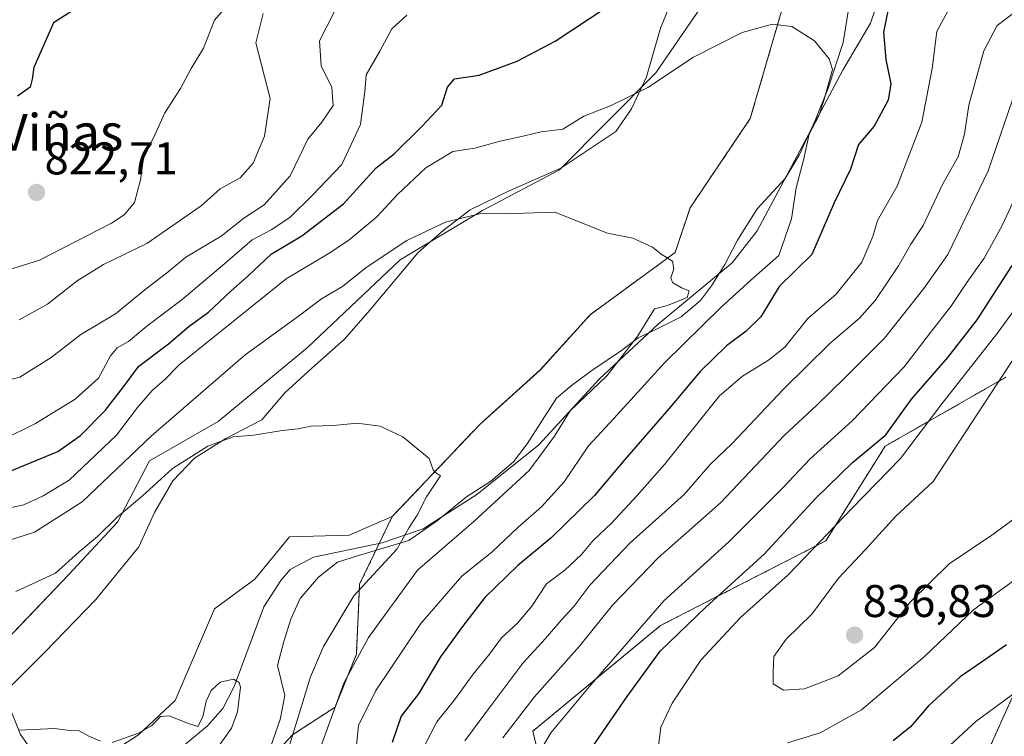
# Model space of a CAD drawing. Units: metres. Extents: x 648184 to 651642, y 4739279 to 4741666.
# Drawn here: x 649483 to 649699, y 4739587 to 4739744 of the extents above; entities that cross this region are included whole.
import ezdxf
from ezdxf.enums import TextEntityAlignment as Align

# ---------------------------------------------------------------- set-up
doc = ezdxf.new("R2010")
doc.units = ezdxf.units.M
doc.header["$MEASUREMENT"] = 0
doc.linetypes.add('TRAZOS', pattern=[0.75, 0.5, -0.25])
for name, color, linetype, lineweight in [('Arbolado forestal', 92, 'TRAZOS', 0), ('Arbolado forestal CxS', 92, 'Continuous', 0), ('Carátula', 7, 'Continuous', 5), ('Corriente natural lineal', 142, 'Continuous', 13), ('Curva de nivel maestra', 36, 'Continuous', 30), ('Curva de nivel normal', 36, 'Continuous', 0), ('Espacio natural protegido', 2, 'Continuous', 13), ('Espacio natural protegido CxS', 2, 'Continuous', 0), ('Matorral', 135, 'Continuous', 0), ('Matorral CxS', 135, 'Continuous', 0), ('Prado', 92, 'Continuous', 0), ('Prado CxS', 92, 'Continuous', 0), ('Punto de cota en terreno', 7, 'Continuous', 0), ('Rótulo de punto de cota en terreno', 19, 'Continuous', 0), ('Texto cartográfico', 19, 'Continuous', 0)]:
    doc.layers.add(name, color=color, linetype=linetype, lineweight=lineweight)
doc.styles.add('Arial', font='txt', dxfattribs={"height": 0.2})

# ---------------------------------------------------------------- blocks, each defined once
blk = doc.blocks.new('*U171')
at = {"layer": 'Curva de nivel normal', "color": 36, "linetype": 'Continuous', "lineweight": 0}
for points in [[(649708.48, 4739690.81, 830), (649697.15, 4739675.28, 830), (649684.86, 4739659.68, 830), (649675.81, 4739647.72, 830), (649665.19, 4739636.77, 830), (649651.25, 4739622.26, 830), (649640.83, 4739612.91, 830), (649632.13, 4739603.62, 830), (649625.89, 4739594.21, 830), (649623.43, 4739588.97, 830), (649622.88, 4739584.83, 830)], [(649651.1, 4739585.5, 830), (649658.25, 4739587.72, 830), (649667.28, 4739592.71, 830), (649681.05, 4739604.41, 830), (649691.83, 4739614.71, 830), (649700.52, 4739620.94, 830)]]:
    blk.add_polyline3d(points, dxfattribs=at)
blk = doc.blocks.new('*U172')
at = {"layer": 'Curva de nivel normal', "color": 36, "linetype": 'Continuous', "lineweight": 0}
blk.add_polyline3d([(649478.86, 4739629.15, 790), (649486.41, 4739631.56, 790), (649496.85, 4739638.25, 790), (649512.01, 4739652.62, 790), (649532.47, 4739670.38, 790), (649543.9, 4739678.62, 790), (649549.18, 4739682.62, 790), (649553.76, 4739685.28, 790), (649558.98, 4739689.44, 790), (649567.83, 4739695.38, 790), (649576.34, 4739699.39, 790), (649584.06, 4739701.24, 790), (649589.17, 4739701.22, 790), (649600.2, 4739701.57, 790), (649611.7, 4739696.95, 790), (649617.31, 4739695.88, 790), (649621.6, 4739693.93, 790), (649623.46, 4739692.36, 790), (649625.92, 4739690.81, 790), (649626.21, 4739689.14, 790), (649625.57, 4739687.23, 790), (649625.96, 4739686.19, 790), (649627.94, 4739685.03, 790), (649629.63, 4739684.38, 790), (649629.19, 4739682.88, 790), (649624.88, 4739681.17, 790), (649622, 4739680.44, 790), (649618.39, 4739674.54, 790), (649611.66, 4739665.83, 790), (649603.6, 4739658.08, 790), (649600.13, 4739652.57, 790), (649594.6, 4739645.08, 790), (649582.52, 4739633.89, 790), (649570.16, 4739623.31, 790), (649559.48, 4739608.54, 790), (649554.05, 4739598.58, 790), (649549.27, 4739585.33, 790)], dxfattribs=at)
blk = doc.blocks.new('*U180')
at = {"layer": 'Curva de nivel normal', "color": 36, "linetype": 'Continuous', "lineweight": 0}
for points in [[(649580.52, 4739585.98, 810), (649585.34, 4739592.44, 810), (649593.24, 4739602.95, 810), (649598.17, 4739608.32, 810), (649601.77, 4739612.49, 810), (649604.38, 4739615.3, 810), (649607.89, 4739619.97, 810), (649616.72, 4739629.26, 810), (649628.47, 4739639.81, 810), (649634.18, 4739646.35, 810), (649639.03, 4739650.94, 810), (649650.19, 4739662.84, 810), (649660.34, 4739672.86, 810), (649666.83, 4739678.4, 810), (649670.3, 4739682.24, 810), (649675.36, 4739689.8, 810), (649678.04, 4739694.58, 810), (649680.73, 4739698.62, 810), (649685.09, 4739707.72, 810), (649688.41, 4739713.64, 810), (649689.78, 4739718.58, 810), (649690.74, 4739724.91, 810), (649694.02, 4739736.8, 810), (649696.98, 4739742.39, 810), (649703.31, 4739747.14, 810)], [(649551.97, 4739745.25, 810), (649548.74, 4739739.02, 810), (649549.1, 4739733.56, 810), (649551.44, 4739728.82, 810), (649551.76, 4739724.9, 810), (649549.27, 4739721.25, 810), (649546.18, 4739717.48, 810), (649542.37, 4739709.48, 810), (649536.68, 4739703.14, 810), (649532.22, 4739700.23, 810), (649527.22, 4739696.29, 810), (649519.55, 4739691.71, 810), (649515.63, 4739688.54, 810), (649510.58, 4739684.58, 810), (649504.12, 4739679.31, 810), (649496.59, 4739674.84, 810), (649490.06, 4739669.76, 810), (649483.26, 4739665.45, 810), (649475.83, 4739663.57, 810)]]:
    blk.add_polyline3d(points, dxfattribs=at)
blk = doc.blocks.new('*U200')
at = {"layer": 'Curva de nivel normal', "color": 36, "linetype": 'Continuous', "lineweight": 0}
blk.add_polyline3d([(649703.89, 4739674.56, 835), (649682.94, 4739642.69, 835), (649674.76, 4739635.05, 835), (649668.17, 4739627.79, 835), (649662.26, 4739621.54, 835), (649656.45, 4739613.68, 835), (649650.82, 4739608.19, 835), (649648.13, 4739604.39, 835), (649648, 4739601.08, 835), (649647.99, 4739598.42, 835), (649650.24, 4739597.02, 835), (649654.82, 4739597.36, 835), (649662.19, 4739600.16, 835), (649670.13, 4739606.4, 835), (649677.96, 4739616.38, 835), (649686.47, 4739624.64, 835), (649695.75, 4739630.94, 835), (649703.16, 4739636.36, 835)], dxfattribs=at)
blk = doc.blocks.new('*U203')
at = {"layer": 'Curva de nivel normal', "color": 36, "linetype": 'Continuous', "lineweight": 0}
for points in [[(649483.08, 4739678.01, 815), (649489.3, 4739681.41, 815), (649495.74, 4739686.56, 815), (649501.55, 4739690.12, 815), (649510.99, 4739694.68, 815), (649522.9, 4739702.95, 815), (649527.07, 4739706.62, 815), (649531.42, 4739709.09, 815), (649534.27, 4739712.27, 815), (649536.71, 4739718.16, 815), (649537.96, 4739726.37, 815), (649534.86, 4739738.6, 815), (649536.44, 4739744.96, 815)], [(649701.21, 4739728.63, 815), (649695.01, 4739710.62, 815), (649686.14, 4739692.26, 815), (649680.94, 4739684.85, 815), (649672.34, 4739673.98, 815), (649663.67, 4739665.3, 815), (649657.54, 4739659.33, 815), (649650.44, 4739652.79, 815), (649636.48, 4739638, 815), (649622.82, 4739625.96, 815), (649612.84, 4739615.64, 815), (649605.62, 4739606.64, 815), (649595.72, 4739595.51, 815), (649588.86, 4739586.64, 815)]]:
    blk.add_polyline3d(points, dxfattribs=at)
blk = doc.blocks.new('*U208')
at = {"layer": 'Curva de nivel normal', "color": 36, "linetype": 'Continuous', "lineweight": 0}
for points in [[(649475.56, 4739687.31, 820), (649487.56, 4739691.05, 820), (649503.25, 4739699.12, 820), (649506.06, 4739700.97, 820), (649508.28, 4739703.66, 820), (649509.59, 4739708.65, 820), (649510.3, 4739713.28, 820), (649512.83, 4739718.62, 820), (649514.92, 4739723.28, 820), (649518.36, 4739728.61, 820), (649520.72, 4739732.94, 820), (649523.36, 4739737.44, 820), (649525.79, 4739743.52, 820), (649529.7, 4739748.09, 820)], [(649703.31, 4739709.95, 820), (649698.06, 4739698.62, 820), (649694.09, 4739691.5, 820), (649690.32, 4739686.14, 820), (649686.81, 4739680.91, 820), (649682.35, 4739675.27, 820), (649676.61, 4739667.7, 820), (649665.21, 4739655.96, 820), (649656.03, 4739647.63, 820), (649650.1, 4739641.26, 820), (649638.3, 4739629.5, 820), (649624.05, 4739616.6, 820), (649607.75, 4739597.74, 820), (649599.34, 4739587.74, 820), (649594.92, 4739580.17, 820)], [(649683.86, 4739582.4, 820), (649692.28, 4739590.18, 820), (649701.41, 4739596.88, 820)]]:
    blk.add_polyline3d(points, dxfattribs=at)
blk = doc.blocks.new('*U212')
at = {"layer": 'Curva de nivel normal', "color": 36, "linetype": 'Continuous', "lineweight": 0}
blk.add_polyline3d([(649556.78, 4739584.3, 795), (649557.27, 4739589.3, 795), (649561.07, 4739596.97, 795), (649570.89, 4739611.64, 795), (649579.88, 4739621.96, 795), (649586.49, 4739627.29, 795), (649592.1, 4739632.63, 795), (649597.27, 4739637.12, 795), (649602.26, 4739642.59, 795), (649607.56, 4739650.45, 795), (649613.14, 4739656.46, 795), (649624.2, 4739668.64, 795), (649636.6, 4739680.79, 795), (649643.07, 4739686.7, 795), (649649.19, 4739692.1, 795), (649651.95, 4739700.1, 795), (649653.01, 4739706.88, 795), (649654.59, 4739712.95, 795), (649655.85, 4739718.62, 795), (649657.97, 4739722.63, 795), (649659.02, 4739725.99, 795), (649660.93, 4739732.74, 795), (649660.22, 4739735.11, 795), (649657.03, 4739739.04, 795), (649652.06, 4739742.14, 795), (649647.79, 4739742.65, 795), (649641.2, 4739740.85, 795), (649630.53, 4739735.44, 795), (649620.53, 4739728.84, 795), (649612.53, 4739724.84, 795), (649606.53, 4739722.57, 795), (649601.95, 4739719.67, 795), (649597.21, 4739719.15, 795), (649593.62, 4739718.26, 795), (649588.24, 4739717.08, 795), (649582.69, 4739715.57, 795), (649577.91, 4739714.79, 795), (649572.03, 4739711.22, 795), (649565.79, 4739705.41, 795), (649561.26, 4739700.56, 795), (649555.14, 4739695.4, 795), (649550.68, 4739692.44, 795), (649541.5, 4739686.99, 795), (649518.07, 4739668.15, 795), (649514.94, 4739664.94, 795), (649512.16, 4739662.53, 795), (649508.95, 4739658.81, 795), (649504.36, 4739652.78, 795), (649494.04, 4739642.95, 795), (649488.35, 4739639.53, 795), (649484.08, 4739637.59, 795), (649477.46, 4739636.18, 795)], dxfattribs=at)
blk = doc.blocks.new('*U232')
at = {"layer": 'Curva de nivel normal', "color": 36, "linetype": 'Continuous', "lineweight": 0}
blk.add_polyline3d([(649482.32, 4739618.65, 785), (649490.99, 4739622.63, 785), (649496.22, 4739627.32, 785), (649500.22, 4739630.65, 785), (649504.5, 4739634.85, 785), (649509.99, 4739639.43, 785), (649516.61, 4739645.51, 785), (649524.33, 4739650.41, 785), (649529.91, 4739652.45, 785), (649534.4, 4739652.79, 785), (649540.59, 4739653.84, 785), (649544.08, 4739654.16, 785), (649546.83, 4739654.74, 785), (649551.81, 4739654.89, 785), (649557.01, 4739655.43, 785), (649562.04, 4739654.79, 785), (649567, 4739652.41, 785), (649572.77, 4739647.66, 785), (649573.58, 4739645.21, 785), (649574.13, 4739644.64, 785), (649575.2, 4739643.88, 785), (649572.17, 4739639.29, 785), (649570.13, 4739635.29, 785), (649568.34, 4739632.63, 785), (649565.72, 4739627.96, 785), (649556.28, 4739617.64, 785), (649549.6, 4739606.62, 785), (649546.76, 4739599.97, 785), (649540.67, 4739579.97, 785)], dxfattribs=at)
blk = doc.blocks.new('*U234')
at = {"layer": 'Curva de nivel normal', "color": 36, "linetype": 'Continuous', "lineweight": 0}
for points in [[(649571.69, 4739584.87, 805), (649574.38, 4739590.15, 805), (649578.25, 4739594.9, 805), (649582.36, 4739600.56, 805), (649585.9, 4739604.9, 805), (649588.54, 4739608.48, 805), (649592.04, 4739611.71, 805), (649595.18, 4739615.42, 805), (649598.41, 4739620.28, 805), (649602.42, 4739623.29, 805), (649606.08, 4739626.74, 805), (649608.6, 4739629.73, 805), (649612.61, 4739633.54, 805), (649618.22, 4739639.59, 805), (649624.2, 4739646.39, 805), (649636.2, 4739661.41, 805), (649641.28, 4739665.69, 805), (649646.97, 4739669.18, 805), (649650.48, 4739672.07, 805), (649655.52, 4739678.28, 805), (649661.77, 4739683.62, 805), (649667.39, 4739690.61, 805), (649669.76, 4739696.25, 805), (649670.76, 4739699.72, 805), (649675.1, 4739707.24, 805), (649680.45, 4739721.21, 805), (649682.7, 4739732.96, 805), (649683.79, 4739741.07, 805), (649687.74, 4739748.54, 805)], [(649567.88, 4739744.64, 805), (649564.55, 4739741.65, 805), (649561.92, 4739736.78, 805), (649558.99, 4739731.61, 805), (649558.66, 4739727.94, 805), (649557.75, 4739720.71, 805), (649553.64, 4739712, 805), (649547.17, 4739705.21, 805), (649542.28, 4739700.38, 805), (649538.22, 4739697.72, 805), (649534.02, 4739695.52, 805), (649528.09, 4739690.3, 805), (649518.69, 4739682.43, 805), (649510.99, 4739676.6, 805), (649506.97, 4739673.3, 805), (649504.51, 4739671.88, 805), (649503.04, 4739670.11, 805), (649500.43, 4739665.29, 805), (649495.36, 4739660.63, 805), (649486.62, 4739655.32, 805), (649479.32, 4739651.7, 805)]]:
    blk.add_polyline3d(points, dxfattribs=at)
blk = doc.blocks.new('*U244')
at = {"layer": 'Curva de nivel maestra', "color": 36, "linetype": 'Continuous', "lineweight": 30}
for points in [[(649698.97, 4739606.97, 825), (649693.77, 4739603.3, 825), (649688.88, 4739599.97, 825), (649681.93, 4739593.61, 825), (649677.98, 4739589.02, 825), (649674.19, 4739585.99, 825)], [(649603.79, 4739577.88, 825), (649616.04, 4739595.63, 825), (649623.26, 4739605.55, 825), (649633.25, 4739615.2, 825), (649645.96, 4739626.75, 825), (649657.33, 4739639.04, 825), (649665.28, 4739646.84, 825), (649672.62, 4739652.84, 825), (649678.19, 4739660.69, 825), (649686.19, 4739669.81, 825), (649692.6, 4739678.01, 825), (649700.25, 4739689.91, 825)], [(649497.22, 4739747.2, 825), (649490.6, 4739742.94, 825), (649486.3, 4739733.19, 825), (649485.95, 4739730.64, 825), (649485.51, 4739728.85, 825), (649482.74, 4739726.93, 825)]]:
    blk.add_polyline3d(points, dxfattribs=at)
blk = doc.blocks.new('*U245')
at = {"layer": 'Curva de nivel maestra', "color": 36, "linetype": 'Continuous', "lineweight": 30}
for points in [[(649479.9, 4739644.43, 800), (649491.5, 4739649.23, 800), (649496.46, 4739652.73, 800), (649501.89, 4739658.2, 800), (649505.89, 4739663.34, 800), (649509.26, 4739667.88, 800), (649515.74, 4739672.74, 800), (649520.28, 4739676.64, 800), (649524.49, 4739679.71, 800), (649529.37, 4739684.31, 800), (649533.13, 4739687.62, 800), (649538.2, 4739692.39, 800), (649544.9, 4739696.37, 800), (649554.04, 4739703.39, 800), (649561.17, 4739711.28, 800), (649565.1, 4739714.28, 800), (649571.15, 4739720.26, 800), (649575.52, 4739724.94, 800), (649576.72, 4739728.89, 800), (649578.3, 4739730.68, 800), (649583.69, 4739731.53, 800), (649591.96, 4739734.59, 800), (649600.3, 4739738.96, 800), (649611.69, 4739746.43, 800)], [(649674.02, 4739750.26, 800), (649672.1, 4739740.94, 800), (649672.57, 4739734.94, 800), (649673.67, 4739729.61, 800), (649673.11, 4739726.04, 800), (649670.06, 4739720.35, 800), (649666.59, 4739716.38, 800), (649664.84, 4739710.95, 800), (649661.33, 4739703.62, 800), (649656.42, 4739692.28, 800), (649649.29, 4739685.28, 800), (649645.26, 4739678.69, 800), (649642.09, 4739675.56, 800), (649637.77, 4739672.36, 800), (649631.99, 4739666.72, 800), (649625.15, 4739658.55, 800), (649615.53, 4739647.45, 800), (649608.88, 4739639.59, 800), (649599.32, 4739630.24, 800), (649592.1, 4739624.3, 800), (649584.92, 4739617.3, 800), (649580.04, 4739610.97, 800), (649575.2, 4739604.34, 800), (649570.37, 4739596.21, 800), (649566.61, 4739591.37, 800), (649564.66, 4739585.58, 800)]]:
    blk.add_polyline3d(points, dxfattribs=at)
blk = doc.blocks.new('5PATER')
at = {"layer": 'Carátula', "linetype": 'Continuous', "lineweight": 5}
h = blk.add_hatch(color=250, dxfattribs=at)
edge = h.paths.add_edge_path()
edge.add_ellipse((0, 0.01), major_axis=(-1.33, -1.34), ratio=0.999422, start_angle=0, end_angle=360)

msp = doc.modelspace()

# ---------------------------------------------------------------- linework, layer by layer
at = {"layer": 'Arbolado forestal', "color": 92, "linetype": 'TRAZOS', "lineweight": 0}
for points in [[(649672.2, 4739776.08, 799.84), (649654.4, 4739761.33, 797.53), (649642.96, 4739722.02, 793.13), (649629.78, 4739702.5, 790.79), (649626.53, 4739692.72, 790.09), (649607.96, 4739679.14, 788.26), (649597.03, 4739667.05, 786.94), (649583.87, 4739655.23, 785.78), (649564.67, 4739634.98, 784.32)], [(649561.83, 4739629.12, 783.9), (649557.53, 4739620.22, 785.07), (649556.82, 4739604.94, 789.48), (649552.16, 4739593.33, 789.6), (649542.85, 4739587.27, 784.93), (649526.35, 4739569.5, 779.7), (649510.48, 4739551.76, 778.97), (649501.9, 4739533.86, 778.78), (649519.36, 4739517.13, 792.68), (649545.51, 4739549.23, 795.28), (649562.15, 4739563.19, 801.02), (649570.92, 4739566.69, 806.2), (649580.86, 4739572.77, 812.48), (649597.56, 4739578.96, 821.62), (649595.42, 4739588.09, 817.59), (649623.34, 4739611.18, 822.23), (649659.47, 4739629.68, 830.2), (649672.47, 4739650.39, 826.01), (649698.82, 4739665.44, 835.39)], [(649564.67, 4739634.98, 784.32), (649561.83, 4739629.12, 783.9)], [(649584.06, 4739387.2, 778.88), (649589.67, 4739401.29, 778.08), (649592.56, 4739408.57, 778.25), (649595.77, 4739425.21, 781.33), (649595.8, 4739444.07, 787.44), (649617.76, 4739466.7, 791.34), (649647.9, 4739497.72, 794.02), (649656.9, 4739506.98, 795.87), (649666.81, 4739520.52, 798.05), (649679.39, 4739537.7, 801.6), (649684.62, 4739538.63, 800.86), (649693.95, 4739540.28, 803.45), (649693.06, 4739547.14, 804.6), (649690.74, 4739565.03, 811.22), (649690.71, 4739574.25, 814.48), (649705.12, 4739606.31, 822.88)]]:
    msp.add_polyline3d(points, dxfattribs=at)
at = {"layer": 'Arbolado forestal CxS', "color": 92, "linetype": 'Continuous', "lineweight": 0}
for points in [[(649526.35, 4739569.5, 779.7), (649542.85, 4739587.27, 784.93), (649552.16, 4739593.33, 789.6), (649556.82, 4739604.94, 789.48), (649557.53, 4739620.22, 785.07), (649564.67, 4739634.98, 784.32), (649583.87, 4739655.23, 785.78), (649597.03, 4739667.04, 786.94), (649607.96, 4739679.14, 788.26), (649626.53, 4739692.72, 790.09), (649629.78, 4739702.49, 790.79), (649642.96, 4739722.02, 793.13), (649654.4, 4739761.33, 797.53)], [(649698.82, 4739665.44, 835.39), (649672.47, 4739650.39, 826.01), (649659.47, 4739629.68, 830.2), (649623.34, 4739611.18, 822.23), (649595.42, 4739588.09, 817.59), (649597.56, 4739578.96, 821.62)], [(649706.45, 4739351.26, 833.2), (649679.9, 4739351.26, 825.15), (649661.81, 4739340.4, 819.62), (649635.27, 4739329.53, 810.23), (649619.58, 4739327.12, 804.41), (649609.93, 4739335.57, 799.13), (649595.45, 4739359.71, 788.37), (649593.04, 4739377.81, 783.47), (649584.06, 4739387.2, 778.88), (649592.56, 4739408.57, 778.25), (649595.77, 4739425.21, 781.33), (649595.8, 4739444.07, 787.44), (649617.76, 4739466.7, 791.33), (649656.9, 4739506.98, 795.87), (649679.4, 4739537.7, 801.6), (649693.95, 4739540.28, 803.45), (649690.74, 4739565.03, 811.22), (649690.71, 4739574.25, 814.48), (649705.12, 4739606.31, 822.88)]]:
    msp.add_polyline3d(points, dxfattribs=at)
at = {"layer": 'Corriente natural lineal', "color": 142, "linetype": 'Continuous', "lineweight": 13}
for points in [[(649674.43, 4739758.09, 798.97), (649669.26, 4739742.88, 797.29), (649663.18, 4739732.57, 795.39), (649644.44, 4739697.46, 791.72), (649638.99, 4739690.5, 791.75), (649622.84, 4739677.08, 790.77), (649610, 4739665.08, 789.61), (649596.75, 4739650.68, 788.68), (649583.18, 4739639.85, 787.41), (649571.42, 4739632.34, 785.91), (649562.46, 4739629.25, 783.96), (649547.46, 4739626.13, 782.5), (649542.34, 4739623.39, 782.33), (649540.3, 4739620.99, 782.3), (649536.6, 4739615.27, 782.05), (649530.12, 4739597.85, 779.99), (649527.6, 4739593.07, 779.81), (649524.27, 4739589.25, 779.81), (649518.23, 4739584.21, 779.54)], [(649446.86, 4739680.1, 814.03), (649451.35, 4739670.37, 810.06), (649457.2, 4739659.38, 805.93), (649460.46, 4739649.37, 801.45), (649464.9, 4739634.29, 791.37), (649470.8, 4739624.27, 786.68), (649474.35, 4739614.4, 783.81), (649477.36, 4739603.2, 781.99), (649479.54, 4739596.99, 780.85), (649483.37, 4739587.33, 779.72), (649495.22, 4739570.46, 777.21)]]:
    msp.add_polyline3d(points, dxfattribs=at)
at = {"layer": 'Curva de nivel normal', "color": 36, "linetype": 'Continuous', "lineweight": 0}
for points in [[(649503.38, 4739585.61, 780), (649509.18, 4739587.64, 780), (649512.04, 4739589.27, 780), (649513.98, 4739591.3, 780), (649515.89, 4739591.43, 780), (649520.12, 4739589.79, 780), (649522.17, 4739589.09, 780), (649523.21, 4739591.22, 780), (649523.94, 4739594.64, 780), (649525.04, 4739596.97, 780), (649527.03, 4739598.78, 780), (649529.93, 4739599.48, 780), (649531.21, 4739598.74, 780), (649531.45, 4739597.68, 780), (649530.82, 4739592.3, 780), (649529.49, 4739588.73, 780), (649526.85, 4739584.97, 780)], [(649483.03, 4739588.32, 780), (649490.77, 4739588.66, 780), (649494.19, 4739588.21, 780), (649496.2, 4739588.17, 780), (649498.29, 4739586.97, 780), (649500.84, 4739585.92, 780)]]:
    msp.add_polyline3d(points, dxfattribs=at)
at = {"layer": 'Espacio natural protegido', "color": 2, "linetype": 'Continuous', "lineweight": 13}
for points in [[(649627.81, 4739752.85, 798.62), (649623.35, 4739741.76, 796.9), (649620.28, 4739731.11, 795.39), (649616.96, 4739724.13, 794.02), (649613.57, 4739719.18, 792.88), (649601.51, 4739711.14, 791.86), (649590.24, 4739706.18, 790.56), (649581.74, 4739702.08, 790.28), (649575.8, 4739697.55, 789.54), (649570.24, 4739692.66, 788.83), (649559.74, 4739680.1, 787.48), (649554.23, 4739673.81, 786.69), (649547.08, 4739667.46, 785.94), (649541.16, 4739662.05, 785.48), (649536.15, 4739656.15, 785.16), (649528.28, 4739652.07, 784.94), (649521.44, 4739647.77, 784.55), (649516.65, 4739642.78, 784.01), (649512.69, 4739635.9, 783.52), (649509.26, 4739628.41, 782.78), (649499.84, 4739616.85, 781.14), (649488.68, 4739605.38, 780.83), (649472.55, 4739589.35, 780.4)], [(649627.81, 4739752.85, 798.62), (649623.35, 4739741.76, 796.9), (649620.28, 4739731.11, 795.39), (649616.96, 4739724.13, 794.02), (649613.57, 4739719.18, 792.88), (649601.51, 4739711.14, 791.86), (649590.24, 4739706.18, 790.56), (649581.74, 4739702.08, 790.28), (649575.8, 4739697.55, 789.54), (649570.24, 4739692.66, 788.83), (649559.74, 4739680.1, 787.48), (649554.23, 4739673.81, 786.69), (649547.08, 4739667.46, 785.94), (649541.16, 4739662.05, 785.48), (649536.15, 4739656.15, 785.16), (649528.28, 4739652.07, 784.94), (649521.44, 4739647.77, 784.55), (649516.65, 4739642.78, 784.01), (649512.69, 4739635.9, 783.52), (649509.26, 4739628.41, 782.78), (649499.84, 4739616.85, 781.14), (649488.68, 4739605.38, 780.83), (649472.55, 4739589.35, 780.4)], [(649627.81, 4739752.85, 798.62), (649623.35, 4739741.76, 796.9), (649620.28, 4739731.11, 795.39), (649616.96, 4739724.13, 794.02), (649613.57, 4739719.18, 792.88), (649601.51, 4739711.14, 791.86), (649590.24, 4739706.18, 790.56), (649581.74, 4739702.08, 790.28), (649575.8, 4739697.55, 789.54), (649570.24, 4739692.66, 788.83), (649559.74, 4739680.1, 787.48), (649554.23, 4739673.81, 786.69), (649547.08, 4739667.46, 785.94), (649541.16, 4739662.05, 785.48), (649536.15, 4739656.15, 785.16), (649528.28, 4739652.07, 784.94), (649521.44, 4739647.77, 784.55), (649516.65, 4739642.78, 784.01), (649512.69, 4739635.9, 783.52), (649509.26, 4739628.41, 782.78), (649499.84, 4739616.85, 781.14), (649488.68, 4739605.38, 780.83), (649472.55, 4739589.35, 780.4)], [(649537.04, 4739581.64, 782.11), (649540.12, 4739590.62, 782.75), (649541.14, 4739595.86, 782.48), (649539.58, 4739602.41, 781.75), (649540.96, 4739607.66, 781.97), (649542.48, 4739612.54, 782.35), (649544.51, 4739617.05, 782.57), (649548.57, 4739621.74, 782.39), (649552.68, 4739625.04, 783.13), (649557.09, 4739626.43, 783.93), (649568.3, 4739629.8, 785.33), (649574.53, 4739634.17, 786.35), (649580.87, 4739639.31, 786.73), (649586.24, 4739642.77, 786.94), (649591.21, 4739646.98, 787.59), (649594.15, 4739650.88, 787.69), (649600.61, 4739660.86, 787.98), (649603.84, 4739663.62, 788.14), (649608.32, 4739666.93, 788.7), (649614.81, 4739671.31, 789.61), (649618.41, 4739674.08, 790.25), (649622.43, 4739675.97, 791.08), (649627.82, 4739678.67, 791.73), (649632.04, 4739682.22, 792.32), (649634.49, 4739685.47, 791.98), (649637.41, 4739690.13, 791.51), (649640.19, 4739695.42, 791.22), (649644.45, 4739702.28, 792.49), (649650.62, 4739708.94, 794.02), (649653.65, 4739713.99, 794.21), (649657.13, 4739721.59, 794.98), (649659.98, 4739728.67, 794.75), (649663.26, 4739738.68, 796.14), (649664.46, 4739745.83, 796.11)], [(649537.04, 4739581.64, 782.11), (649540.12, 4739590.62, 782.75), (649541.14, 4739595.86, 782.48), (649539.58, 4739602.41, 781.75), (649540.96, 4739607.66, 781.97), (649542.48, 4739612.54, 782.35), (649544.51, 4739617.05, 782.57), (649548.57, 4739621.74, 782.39), (649552.68, 4739625.04, 783.13), (649557.09, 4739626.43, 783.93), (649568.3, 4739629.8, 785.33), (649574.53, 4739634.17, 786.35), (649580.87, 4739639.31, 786.73), (649586.24, 4739642.77, 786.94), (649591.21, 4739646.98, 787.59), (649594.15, 4739650.88, 787.69), (649600.61, 4739660.86, 787.98), (649603.84, 4739663.62, 788.14), (649608.32, 4739666.93, 788.7), (649614.81, 4739671.31, 789.61), (649618.41, 4739674.08, 790.25), (649622.43, 4739675.97, 791.08), (649627.82, 4739678.67, 791.73), (649632.04, 4739682.22, 792.32), (649634.49, 4739685.47, 791.98), (649637.41, 4739690.13, 791.51), (649640.19, 4739695.42, 791.22), (649644.45, 4739702.28, 792.49), (649650.62, 4739708.94, 794.02), (649653.65, 4739713.99, 794.21), (649657.13, 4739721.59, 794.98), (649659.98, 4739728.67, 794.75), (649663.26, 4739738.68, 796.14), (649664.46, 4739745.83, 796.11)], [(649537.04, 4739581.64, 782.11), (649540.12, 4739590.62, 782.75), (649541.14, 4739595.86, 782.48), (649539.58, 4739602.41, 781.75), (649540.96, 4739607.66, 781.97), (649542.48, 4739612.54, 782.35), (649544.51, 4739617.05, 782.57), (649548.57, 4739621.74, 782.39), (649552.68, 4739625.04, 783.13), (649557.09, 4739626.43, 783.93), (649568.3, 4739629.8, 785.33), (649574.53, 4739634.17, 786.35), (649580.87, 4739639.31, 786.73), (649586.24, 4739642.77, 786.94), (649591.21, 4739646.98, 787.59), (649594.15, 4739650.88, 787.69), (649600.61, 4739660.86, 787.98), (649603.84, 4739663.62, 788.14), (649608.32, 4739666.93, 788.7), (649614.81, 4739671.31, 789.61), (649618.41, 4739674.08, 790.25), (649622.43, 4739675.97, 791.08), (649627.82, 4739678.67, 791.73), (649632.04, 4739682.22, 792.32), (649634.49, 4739685.47, 791.98), (649637.41, 4739690.13, 791.51), (649640.19, 4739695.42, 791.22), (649644.45, 4739702.28, 792.49), (649650.62, 4739708.94, 794.02), (649653.65, 4739713.99, 794.21), (649657.13, 4739721.59, 794.98), (649659.98, 4739728.67, 794.75), (649663.26, 4739738.68, 796.14), (649664.46, 4739745.83, 796.11)]]:
    msp.add_polyline3d(points, dxfattribs=at)
at = {"layer": 'Espacio natural protegido CxS', "color": 2, "linetype": 'Continuous', "lineweight": 0}
for points in [[(649627.81, 4739752.85, 798.62), (649623.35, 4739741.76, 796.9), (649620.28, 4739731.11, 795.39), (649616.96, 4739724.13, 794.02), (649613.57, 4739719.18, 792.88), (649601.51, 4739711.14, 791.86), (649590.24, 4739706.18, 790.56), (649581.74, 4739702.08, 790.28), (649575.8, 4739697.55, 789.54), (649570.24, 4739692.66, 788.83), (649559.74, 4739680.1, 787.48), (649554.23, 4739673.81, 786.69), (649547.08, 4739667.46, 785.94), (649541.16, 4739662.05, 785.48), (649536.15, 4739656.15, 785.16), (649528.28, 4739652.07, 784.94), (649521.44, 4739647.77, 784.55), (649516.65, 4739642.78, 784.01), (649512.69, 4739635.9, 783.52), (649509.26, 4739628.41, 782.78), (649499.84, 4739616.85, 781.14), (649488.68, 4739605.38, 780.83), (649472.55, 4739589.35, 780.4)], [(649627.81, 4739752.85, 798.62), (649623.35, 4739741.76, 796.9), (649620.28, 4739731.11, 795.39), (649616.96, 4739724.13, 794.02), (649613.57, 4739719.18, 792.88), (649601.51, 4739711.14, 791.86), (649590.24, 4739706.18, 790.56), (649581.74, 4739702.08, 790.28), (649575.8, 4739697.55, 789.54), (649570.24, 4739692.66, 788.83), (649559.74, 4739680.1, 787.48), (649554.23, 4739673.81, 786.69), (649547.08, 4739667.46, 785.94), (649541.16, 4739662.05, 785.48), (649536.15, 4739656.15, 785.16), (649528.28, 4739652.07, 784.94), (649521.44, 4739647.77, 784.55), (649516.65, 4739642.78, 784.01), (649512.69, 4739635.9, 783.52), (649509.26, 4739628.41, 782.78), (649499.84, 4739616.85, 781.14), (649488.68, 4739605.38, 780.83), (649472.55, 4739589.35, 780.4)], [(649472.55, 4739589.35, 780.4), (649488.68, 4739605.38, 780.83), (649499.84, 4739616.85, 781.14), (649509.26, 4739628.41, 782.78), (649512.69, 4739635.9, 783.52), (649516.65, 4739642.78, 784.01), (649521.44, 4739647.77, 784.55), (649528.28, 4739652.07, 784.94), (649536.15, 4739656.15, 785.16), (649541.16, 4739662.05, 785.48), (649547.08, 4739667.46, 785.94), (649554.23, 4739673.81, 786.69), (649559.74, 4739680.1, 787.48), (649570.24, 4739692.66, 788.83), (649575.8, 4739697.55, 789.54), (649581.74, 4739702.08, 790.28), (649590.24, 4739706.18, 790.56), (649601.51, 4739711.14, 791.86), (649613.57, 4739719.18, 792.88), (649616.96, 4739724.13, 794.02), (649620.28, 4739731.11, 795.39), (649623.35, 4739741.76, 796.9), (649627.81, 4739752.85, 798.62)], [(649627.81, 4739752.85, 798.62), (649623.35, 4739741.76, 796.9), (649620.28, 4739731.11, 795.39), (649616.96, 4739724.13, 794.02), (649613.57, 4739719.18, 792.88), (649601.51, 4739711.14, 791.86), (649590.24, 4739706.18, 790.56), (649581.74, 4739702.08, 790.28), (649575.8, 4739697.55, 789.54), (649570.24, 4739692.66, 788.83), (649559.74, 4739680.1, 787.48), (649554.23, 4739673.81, 786.69), (649547.08, 4739667.46, 785.94), (649541.16, 4739662.05, 785.48), (649536.15, 4739656.15, 785.16), (649528.28, 4739652.07, 784.94), (649521.44, 4739647.77, 784.55), (649516.65, 4739642.78, 784.01), (649512.69, 4739635.9, 783.52), (649509.26, 4739628.41, 782.78), (649499.84, 4739616.85, 781.14), (649488.68, 4739605.38, 780.83), (649472.55, 4739589.35, 780.4)], [(649627.81, 4739752.85, 798.62), (649623.35, 4739741.76, 796.9), (649620.28, 4739731.11, 795.39), (649616.96, 4739724.13, 794.02), (649613.57, 4739719.18, 792.88), (649601.51, 4739711.14, 791.86), (649590.24, 4739706.18, 790.56), (649581.74, 4739702.08, 790.28), (649575.8, 4739697.55, 789.54), (649570.24, 4739692.66, 788.83), (649559.74, 4739680.1, 787.48), (649554.23, 4739673.81, 786.69), (649547.08, 4739667.46, 785.94), (649541.16, 4739662.05, 785.48), (649536.15, 4739656.15, 785.16), (649528.28, 4739652.07, 784.94), (649521.44, 4739647.77, 784.55), (649516.65, 4739642.78, 784.01), (649512.69, 4739635.9, 783.52), (649509.26, 4739628.41, 782.78), (649499.84, 4739616.85, 781.14), (649488.68, 4739605.38, 780.83), (649472.55, 4739589.35, 780.4)], [(649472.55, 4739589.35, 780.4), (649488.68, 4739605.38, 780.83), (649499.84, 4739616.85, 781.14), (649509.26, 4739628.41, 782.78), (649512.69, 4739635.9, 783.52), (649516.65, 4739642.78, 784.01), (649521.44, 4739647.77, 784.55), (649528.28, 4739652.07, 784.94), (649536.15, 4739656.15, 785.16), (649541.16, 4739662.05, 785.48), (649547.08, 4739667.46, 785.94), (649554.23, 4739673.81, 786.69), (649559.74, 4739680.1, 787.48), (649570.24, 4739692.66, 788.83), (649575.8, 4739697.55, 789.54), (649581.74, 4739702.08, 790.28), (649590.24, 4739706.18, 790.56), (649601.51, 4739711.14, 791.86), (649613.57, 4739719.18, 792.88), (649616.96, 4739724.13, 794.02), (649620.28, 4739731.11, 795.39), (649623.35, 4739741.76, 796.9), (649627.81, 4739752.85, 798.62)], [(649537.04, 4739581.64, 782.11), (649540.12, 4739590.62, 782.75), (649541.14, 4739595.86, 782.48), (649539.58, 4739602.41, 781.75), (649540.96, 4739607.66, 781.97), (649542.48, 4739612.54, 782.35), (649544.51, 4739617.05, 782.57), (649548.57, 4739621.74, 782.39), (649552.68, 4739625.04, 783.13), (649557.09, 4739626.43, 783.93), (649568.3, 4739629.8, 785.33), (649574.53, 4739634.17, 786.35), (649580.87, 4739639.31, 786.73), (649586.24, 4739642.77, 786.94), (649591.21, 4739646.98, 787.59), (649594.15, 4739650.88, 787.69), (649600.61, 4739660.86, 787.98), (649603.84, 4739663.62, 788.14), (649608.32, 4739666.93, 788.7), (649614.81, 4739671.31, 789.61), (649618.41, 4739674.08, 790.25), (649622.43, 4739675.97, 791.08), (649627.82, 4739678.67, 791.73), (649632.04, 4739682.22, 792.32), (649634.49, 4739685.47, 791.98), (649637.41, 4739690.13, 791.51), (649640.19, 4739695.42, 791.22), (649644.45, 4739702.28, 792.49), (649650.62, 4739708.94, 794.02), (649653.65, 4739713.99, 794.21), (649657.13, 4739721.59, 794.98), (649659.98, 4739728.67, 794.75), (649663.26, 4739738.68, 796.14), (649664.46, 4739745.83, 796.11)], [(649537.04, 4739581.64, 782.11), (649540.12, 4739590.62, 782.75), (649541.14, 4739595.86, 782.48), (649539.58, 4739602.41, 781.75), (649540.96, 4739607.66, 781.97), (649542.48, 4739612.54, 782.35), (649544.51, 4739617.05, 782.57), (649548.57, 4739621.74, 782.39), (649552.68, 4739625.04, 783.13), (649557.09, 4739626.43, 783.93), (649568.3, 4739629.8, 785.33), (649574.53, 4739634.17, 786.35), (649580.87, 4739639.31, 786.73), (649586.24, 4739642.77, 786.94), (649591.21, 4739646.98, 787.59), (649594.15, 4739650.88, 787.69), (649600.61, 4739660.86, 787.98), (649603.84, 4739663.62, 788.14), (649608.32, 4739666.93, 788.7), (649614.81, 4739671.31, 789.61), (649618.41, 4739674.08, 790.25), (649622.43, 4739675.97, 791.08), (649627.82, 4739678.67, 791.73), (649632.04, 4739682.22, 792.32), (649634.49, 4739685.47, 791.98), (649637.41, 4739690.13, 791.51), (649640.19, 4739695.42, 791.22), (649644.45, 4739702.28, 792.49), (649650.62, 4739708.94, 794.02), (649653.65, 4739713.99, 794.21), (649657.13, 4739721.59, 794.98), (649659.98, 4739728.67, 794.75), (649663.26, 4739738.68, 796.14), (649664.46, 4739745.83, 796.11)], [(649664.46, 4739745.83, 796.11), (649663.26, 4739738.68, 796.14), (649659.98, 4739728.67, 794.75), (649657.13, 4739721.59, 794.98), (649653.65, 4739713.99, 794.21), (649650.62, 4739708.94, 794.02), (649644.45, 4739702.28, 792.49), (649640.19, 4739695.42, 791.22), (649637.41, 4739690.13, 791.51), (649634.49, 4739685.47, 791.98), (649632.04, 4739682.22, 792.32), (649627.82, 4739678.67, 791.73), (649622.43, 4739675.97, 791.08), (649618.41, 4739674.08, 790.25), (649614.81, 4739671.31, 789.61), (649608.32, 4739666.93, 788.7), (649603.84, 4739663.62, 788.14), (649600.61, 4739660.86, 787.98), (649594.15, 4739650.88, 787.69), (649591.21, 4739646.98, 787.59), (649586.24, 4739642.77, 786.94), (649580.87, 4739639.31, 786.73), (649574.53, 4739634.17, 786.35), (649568.3, 4739629.8, 785.33), (649557.09, 4739626.43, 783.93), (649552.68, 4739625.04, 783.13), (649548.57, 4739621.74, 782.39), (649544.51, 4739617.05, 782.57), (649542.48, 4739612.54, 782.35), (649540.96, 4739607.66, 781.97), (649539.58, 4739602.41, 781.75), (649541.14, 4739595.86, 782.48), (649540.12, 4739590.62, 782.75), (649537.04, 4739581.64, 782.11)], [(649537.04, 4739581.64, 782.11), (649540.12, 4739590.62, 782.75), (649541.14, 4739595.86, 782.48), (649539.58, 4739602.41, 781.75), (649540.96, 4739607.66, 781.97), (649542.48, 4739612.54, 782.35), (649544.51, 4739617.05, 782.57), (649548.57, 4739621.74, 782.39), (649552.68, 4739625.04, 783.13), (649557.09, 4739626.43, 783.93), (649568.3, 4739629.8, 785.33), (649574.53, 4739634.17, 786.35), (649580.87, 4739639.31, 786.73), (649586.24, 4739642.77, 786.94), (649591.21, 4739646.98, 787.59), (649594.15, 4739650.88, 787.69), (649600.61, 4739660.86, 787.98), (649603.84, 4739663.62, 788.14), (649608.32, 4739666.93, 788.7), (649614.81, 4739671.31, 789.61), (649618.41, 4739674.08, 790.25), (649622.43, 4739675.97, 791.08), (649627.82, 4739678.67, 791.73), (649632.04, 4739682.22, 792.32), (649634.49, 4739685.47, 791.98), (649637.41, 4739690.13, 791.51), (649640.19, 4739695.42, 791.22), (649644.45, 4739702.28, 792.49), (649650.62, 4739708.94, 794.02), (649653.65, 4739713.99, 794.21), (649657.13, 4739721.59, 794.98), (649659.98, 4739728.67, 794.75), (649663.26, 4739738.68, 796.14), (649664.46, 4739745.83, 796.11)], [(649537.04, 4739581.64, 782.11), (649540.12, 4739590.62, 782.75), (649541.14, 4739595.86, 782.48), (649539.58, 4739602.41, 781.75), (649540.96, 4739607.66, 781.97), (649542.48, 4739612.54, 782.35), (649544.51, 4739617.05, 782.57), (649548.57, 4739621.74, 782.39), (649552.68, 4739625.04, 783.13), (649557.09, 4739626.43, 783.93), (649568.3, 4739629.8, 785.33), (649574.53, 4739634.17, 786.35), (649580.87, 4739639.31, 786.73), (649586.24, 4739642.77, 786.94), (649591.21, 4739646.98, 787.59), (649594.15, 4739650.88, 787.69), (649600.61, 4739660.86, 787.98), (649603.84, 4739663.62, 788.14), (649608.32, 4739666.93, 788.7), (649614.81, 4739671.31, 789.61), (649618.41, 4739674.08, 790.25), (649622.43, 4739675.97, 791.08), (649627.82, 4739678.67, 791.73), (649632.04, 4739682.22, 792.32), (649634.49, 4739685.47, 791.98), (649637.41, 4739690.13, 791.51), (649640.19, 4739695.42, 791.22), (649644.45, 4739702.28, 792.49), (649650.62, 4739708.94, 794.02), (649653.65, 4739713.99, 794.21), (649657.13, 4739721.59, 794.98), (649659.98, 4739728.67, 794.75), (649663.26, 4739738.68, 796.14), (649664.46, 4739745.83, 796.11)], [(649664.46, 4739745.83, 796.11), (649663.26, 4739738.68, 796.14), (649659.98, 4739728.67, 794.75), (649657.13, 4739721.59, 794.98), (649653.65, 4739713.99, 794.21), (649650.62, 4739708.94, 794.02), (649644.45, 4739702.28, 792.49), (649640.19, 4739695.42, 791.22), (649637.41, 4739690.13, 791.51), (649634.49, 4739685.47, 791.98), (649632.04, 4739682.22, 792.32), (649627.82, 4739678.67, 791.73), (649622.43, 4739675.97, 791.08), (649618.41, 4739674.08, 790.25), (649614.81, 4739671.31, 789.61), (649608.32, 4739666.93, 788.7), (649603.84, 4739663.62, 788.14), (649600.61, 4739660.86, 787.98), (649594.15, 4739650.88, 787.69), (649591.21, 4739646.98, 787.59), (649586.24, 4739642.77, 786.94), (649580.87, 4739639.31, 786.73), (649574.53, 4739634.17, 786.35), (649568.3, 4739629.8, 785.33), (649557.09, 4739626.43, 783.93), (649552.68, 4739625.04, 783.13), (649548.57, 4739621.74, 782.39), (649544.51, 4739617.05, 782.57), (649542.48, 4739612.54, 782.35), (649540.96, 4739607.66, 781.97), (649539.58, 4739602.41, 781.75), (649541.14, 4739595.86, 782.48), (649540.12, 4739590.62, 782.75), (649537.04, 4739581.64, 782.11)]]:
    msp.add_polyline3d(points, dxfattribs=at)
at = {"layer": 'Matorral', "color": 135, "linetype": 'Continuous', "lineweight": 0}
for points in [[(649633.01, 4739747.61, 796.98), (649622.27, 4739732.04, 795.32), (649601.24, 4739710.81, 791.77), (649584.41, 4739701.93, 790.11), (649566.38, 4739691.1, 788.77), (649546.12, 4739671.93, 786.93), (649526.6, 4739655.79, 786.16), (649511.57, 4739647.19, 786.97), (649504.59, 4739633.76, 784.38), (649493.93, 4739622.35, 783.7), (649476.98, 4739604.61, 782.28), (649471.9, 4739599.29, 782.01), (649459.49, 4739584, 780.63), (649447.14, 4739573.79, 779.16), (649438.3, 4739562.47, 778.97), (649433.72, 4739554.46, 778.91), (649432.11, 4739544.25, 777.65), (649432.64, 4739535.12, 776.34), (649427.27, 4739514.17, 774.98), (649417.61, 4739497.52, 774.82)], [(649561.83, 4739629.12, 783.9), (649557.53, 4739620.22, 785.07), (649556.82, 4739604.94, 789.48), (649552.16, 4739593.33, 789.6), (649542.85, 4739587.27, 784.93), (649526.35, 4739569.5, 779.7), (649510.48, 4739551.76, 778.97), (649501.9, 4739533.86, 778.78), (649519.36, 4739517.13, 792.68), (649545.51, 4739549.23, 795.28), (649562.15, 4739563.19, 801.02), (649570.92, 4739566.69, 806.2), (649580.86, 4739572.77, 812.48), (649597.56, 4739578.96, 821.62), (649595.42, 4739588.09, 817.59), (649623.34, 4739611.18, 822.23), (649659.47, 4739629.68, 830.2), (649672.47, 4739650.39, 826.01), (649698.82, 4739665.44, 835.39)], [(649455.73, 4739500.21, 772.15), (649457.34, 4739517.39, 773.33), (649457.95, 4739528.86, 774.66), (649462.92, 4739543.35, 775.66), (649470.07, 4739545.5, 775.9), (649480.43, 4739544.79, 776.28), (649480.97, 4739551.77, 776.57), (649480.97, 4739564.66, 777.55), (649481.5, 4739576.23, 778.64), (649490, 4739577.9, 778.82), (649496.77, 4739579.23, 779.33), (649509.18, 4739587.31, 779.8), (649517.22, 4739594.81, 780.1), (649525.79, 4739614.82, 781.77), (649534.62, 4739621.29, 782.16), (649542.23, 4739630.54, 783.12), (649555.24, 4739630.95, 783.89), (649564.67, 4739634.98, 784.32)], [(649564.67, 4739634.98, 784.32), (649561.83, 4739629.12, 783.9)], [(649584.06, 4739387.2, 778.88), (649589.67, 4739401.29, 778.08), (649592.56, 4739408.57, 778.25), (649595.77, 4739425.21, 781.33), (649595.8, 4739444.07, 787.44), (649617.76, 4739466.7, 791.34), (649647.9, 4739497.72, 794.02), (649656.9, 4739506.98, 795.87), (649666.81, 4739520.52, 798.05), (649679.39, 4739537.7, 801.6), (649684.62, 4739538.63, 800.86), (649693.95, 4739540.28, 803.45), (649693.06, 4739547.14, 804.6), (649690.74, 4739565.03, 811.22), (649690.71, 4739574.25, 814.48), (649705.12, 4739606.31, 822.88)]]:
    msp.add_polyline3d(points, dxfattribs=at)
at = {"layer": 'Matorral CxS', "color": 135, "linetype": 'Continuous', "lineweight": 0}
for points in [[(649633.01, 4739747.61, 796.98), (649622.27, 4739732.04, 795.32), (649601.24, 4739710.81, 791.77), (649584.41, 4739701.93, 790.11), (649566.38, 4739691.1, 788.77), (649546.12, 4739671.93, 786.93), (649526.6, 4739655.78, 786.16), (649511.57, 4739647.19, 786.97), (649504.59, 4739633.76, 784.38), (649493.93, 4739622.34, 783.7), (649471.9, 4739599.29, 782.01), (649459.49, 4739584, 780.63), (649447.14, 4739573.79, 779.16), (649438.3, 4739562.47, 778.97), (649433.72, 4739554.45, 778.91), (649432.11, 4739544.25, 777.65), (649432.64, 4739535.12, 776.34), (649427.27, 4739514.17, 774.98), (649417.61, 4739497.52, 774.82)], [(649597.56, 4739578.96, 821.62), (649595.42, 4739588.09, 817.59), (649623.34, 4739611.18, 822.23), (649659.47, 4739629.68, 830.2), (649672.47, 4739650.39, 826.01), (649698.82, 4739665.44, 835.39)], [(649496.77, 4739579.23, 779.33), (649509.18, 4739587.31, 779.8), (649517.22, 4739594.81, 780.1), (649525.79, 4739614.82, 781.77), (649534.62, 4739621.29, 782.16), (649542.23, 4739630.54, 783.12), (649555.24, 4739630.95, 783.89), (649564.67, 4739634.98, 784.32), (649557.53, 4739620.22, 785.07), (649556.82, 4739604.94, 789.48), (649552.16, 4739593.33, 789.6), (649542.85, 4739587.27, 784.93), (649526.35, 4739569.5, 779.7)], [(649705.12, 4739606.31, 822.88), (649690.71, 4739574.25, 814.48), (649690.74, 4739565.03, 811.22), (649693.95, 4739540.28, 803.45), (649679.4, 4739537.7, 801.6), (649656.9, 4739506.98, 795.87), (649617.76, 4739466.7, 791.33)]]:
    msp.add_polyline3d(points, dxfattribs=at)
at = {"layer": 'Prado', "color": 92, "linetype": 'Continuous', "lineweight": 0}
for points in [[(649672.2, 4739776.08, 799.84), (649654.4, 4739761.33, 797.53), (649642.96, 4739722.02, 793.13), (649629.78, 4739702.5, 790.79), (649626.53, 4739692.72, 790.09), (649607.96, 4739679.14, 788.26), (649597.03, 4739667.05, 786.94), (649583.87, 4739655.23, 785.78), (649564.67, 4739634.98, 784.32)], [(649633.01, 4739747.61, 796.98), (649622.27, 4739732.04, 795.32), (649601.24, 4739710.81, 791.77), (649584.41, 4739701.93, 790.11), (649566.38, 4739691.1, 788.77), (649546.12, 4739671.93, 786.93), (649526.6, 4739655.79, 786.16), (649511.57, 4739647.19, 786.97), (649504.59, 4739633.76, 784.38), (649493.93, 4739622.35, 783.7), (649476.98, 4739604.61, 782.28), (649471.9, 4739599.29, 782.01), (649459.49, 4739584, 780.63), (649447.14, 4739573.79, 779.16), (649438.3, 4739562.47, 778.97), (649433.72, 4739554.46, 778.91), (649432.11, 4739544.25, 777.65), (649432.64, 4739535.12, 776.34), (649427.27, 4739514.17, 774.98), (649417.61, 4739497.52, 774.82)], [(649455.73, 4739500.21, 772.15), (649457.34, 4739517.39, 773.33), (649457.95, 4739528.86, 774.66), (649462.92, 4739543.35, 775.66), (649470.07, 4739545.5, 775.9), (649480.43, 4739544.79, 776.28), (649480.97, 4739551.77, 776.57), (649480.97, 4739564.66, 777.55), (649481.5, 4739576.23, 778.64), (649490, 4739577.9, 778.82), (649496.77, 4739579.23, 779.33), (649509.18, 4739587.31, 779.8), (649517.22, 4739594.81, 780.1), (649525.79, 4739614.82, 781.77), (649534.62, 4739621.29, 782.16), (649542.23, 4739630.54, 783.12), (649555.24, 4739630.95, 783.89), (649564.67, 4739634.98, 784.32)]]:
    msp.add_polyline3d(points, dxfattribs=at)
at = {"layer": 'Prado CxS', "color": 92, "linetype": 'Continuous', "lineweight": 0}
for points in [[(649654.4, 4739761.33, 797.53), (649642.96, 4739722.02, 793.13), (649629.78, 4739702.49, 790.79), (649626.53, 4739692.72, 790.09), (649607.96, 4739679.14, 788.26), (649597.03, 4739667.04, 786.94), (649583.87, 4739655.23, 785.78), (649564.67, 4739634.98, 784.32), (649555.24, 4739630.95, 783.89), (649542.23, 4739630.54, 783.12), (649534.62, 4739621.29, 782.16), (649525.79, 4739614.82, 781.77), (649517.22, 4739594.81, 780.1), (649509.18, 4739587.31, 779.8), (649496.77, 4739579.23, 779.33), (649481.5, 4739576.23, 778.64), (649480.97, 4739564.66, 777.55), (649480.97, 4739551.77, 776.57), (649480.43, 4739544.79, 776.28), (649470.07, 4739545.5, 775.9), (649462.92, 4739543.35, 775.66), (649457.95, 4739528.86, 774.66), (649457.34, 4739517.39, 773.33), (649455.73, 4739500.2, 772.15)], [(649417.61, 4739497.52, 774.82), (649427.27, 4739514.17, 774.98), (649432.64, 4739535.12, 776.34), (649432.11, 4739544.25, 777.65), (649433.72, 4739554.45, 778.91), (649438.3, 4739562.47, 778.97), (649447.14, 4739573.79, 779.16), (649459.49, 4739584, 780.63), (649471.9, 4739599.29, 782.01), (649493.93, 4739622.34, 783.7), (649504.59, 4739633.76, 784.38), (649511.57, 4739647.19, 786.97), (649526.6, 4739655.78, 786.16), (649546.12, 4739671.93, 786.93), (649566.38, 4739691.1, 788.77), (649584.41, 4739701.93, 790.11), (649601.24, 4739710.81, 791.77), (649622.27, 4739732.04, 795.32), (649633.01, 4739747.61, 796.98)]]:
    msp.add_polyline3d(points, dxfattribs=at)

# ---------------------------------------------------------------- block references
at = {"layer": 'Curva de nivel maestra', "color": 36, "linetype": 'Continuous', "lineweight": 30}
for name in ['*U244', '*U245']:
    msp.add_blockref(name, (0, 0), dxfattribs=at)
at = {"layer": 'Curva de nivel normal', "color": 36, "linetype": 'Continuous', "lineweight": 0}
for name in ['*U200', '*U171', '*U208', '*U203', '*U180', '*U234', '*U212', '*U172', '*U232']:
    msp.add_blockref(name, (0, 0), dxfattribs=at)
at = {"layer": 'Punto de cota en terreno', "linetype": 'Continuous', "lineweight": 0}
for p in [(649486.86, 4739705.86, 822.71), (649665.77, 4739609.09, 836.83)]:
    msp.add_blockref('5PATER', p, dxfattribs=at)

# ---------------------------------------------------------------- texts
at = {"layer": 'Rótulo de punto de cota en terreno', "color": 19, "linetype": 'Continuous', "lineweight": 0, "style": 'Arial'}
for s, p in [('822,71', (649488.62, 4739707.62)), ('836,83', (649667.53, 4739610.85))]:
    msp.add_text(s, height=7, dxfattribs=at).set_placement(p, align=Align.BOTTOM_LEFT)
at = {"layer": 'Texto cartográfico', "color": 19, "linetype": 'Continuous', "lineweight": 0, "style": 'Arial'}
msp.add_text('Solano de las Viñas', height=8, dxfattribs=at).set_placement((649457.2, 4739719.01), align=Align.MIDDLE_CENTER)

doc.saveas('drawing.dxf')
